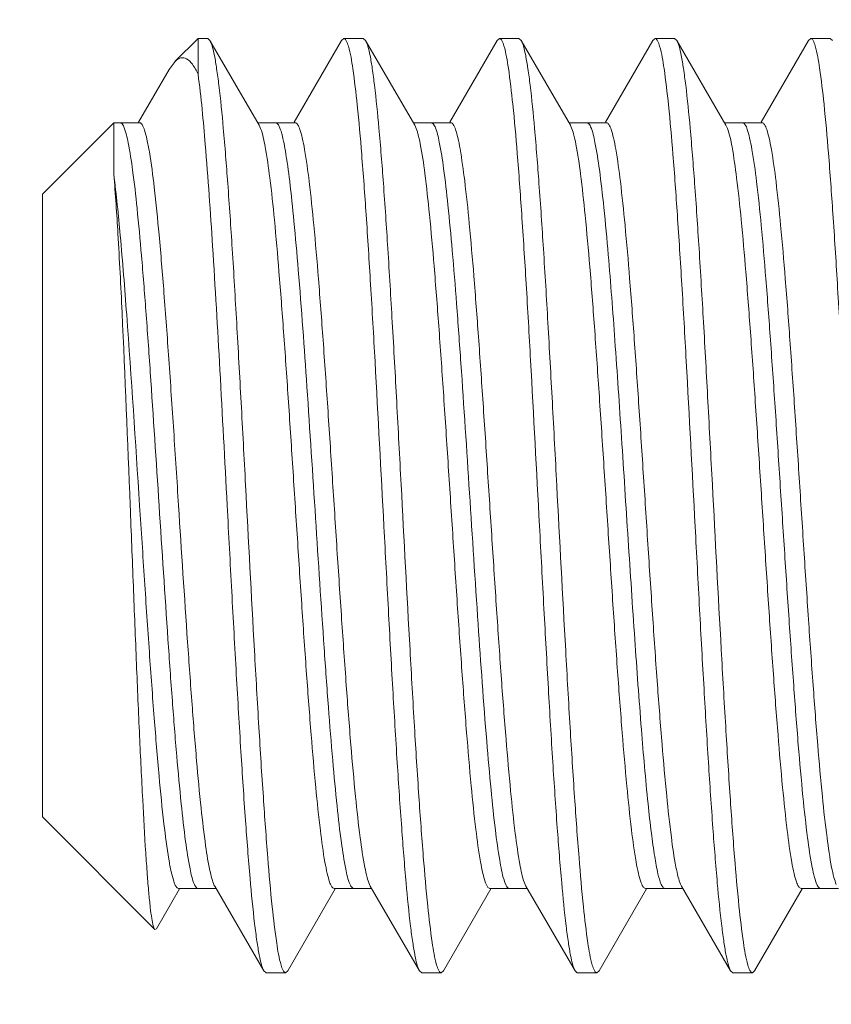
# Model space of a CAD drawing. Units: millimetres. Extents: x 2008 to 2453, y 520 to 835.
# Drawn here: x 2237 to 2240, y 697 to 700 of the extents above; entities that cross this region are included whole.
import ezdxf

# ---------------------------------------------------------------- set-up
doc = ezdxf.new("R2010")
doc.units = ezdxf.units.MM
doc.header["$LTSCALE"] = 65.395
doc.header["$PDMODE"] = 3
doc.header["$PDSIZE"] = 8
doc.layers.get('Defpoints').update_dxf_attribs({"linetype": 'CONTINUOUS'})
doc.layers.add('Dim', color=3, linetype='CONTINUOUS', lineweight=15)
doc.layers.add('M3-14_DXF_CONTINUOUS_LINE', color=7, linetype='CONTINUOUS')
doc.styles.add('Romans字体', font='romans.shx', dxfattribs={"width": 0.75})
doc.dimstyles.new('01', dxfattribs={"dimscale": 0.9, "dimtxt": 5, "dimasz": 4.5, "dimexe": 1.2, "dimexo": 0.2, "dimgap": 0.5, "dimtad": 1, "dimdsep": 46, "dimtxsty": 'Romans字体', "dimcen": 0, "dimclrd": 1, "dimclre": 6, "dimclrt": 4, "dimazin": 2, "dimtfac": 1, "dimtofl": 0, "dimtmove": 0, "dimatfit": 3, "dimfxl": 1, "dimtolj": 1, "dimtzin": 0, "dimarcsym": 0})

# ---------------------------------------------------------------- blocks, each defined once
blk = doc.blocks.new('*D5')
at = {"layer": 'Defpoints', "color": 0, "lineweight": -3}
for p in [(2230.5002, 705.3594), (2264.4502, 705.3594), (2230.5002, 673.398)]:
    blk.add_point(p, dxfattribs=at)
at = {"layer": 'Dim', "color": 6, "lineweight": -2}
for p, q in [((2230.5002, 705.1794), (2230.5002, 672.318)), ((2264.4502, 705.1794), (2264.4502, 672.318))]:
    blk.add_line(p, q, dxfattribs=at)
at = {"layer": 'Dim', "color": 1, "lineweight": -2}
blk.add_line((2260.4002, 673.398), (2234.5502, 673.398), dxfattribs=at)
at = {"layer": 'Dim', "color": 1, "lineweight": -3}
for points in [[(2234.5502, 674.073), (2234.5502, 672.723), (2230.5002, 673.398)], [(2260.4002, 674.073), (2260.4002, 672.723), (2264.4502, 673.398)]]:
    blk.add_solid(points, dxfattribs=at)
at = {"layer": 'Dim', "color": 4, "insert": (2247.4752, 676.098), "char_height": 4.5, "attachment_point": 5, "style": 'Romans字体'}
blk.add_mtext('\\A1;%%C34', dxfattribs=at)

msp = doc.modelspace()

# ---------------------------------------------------------------- linework, layer by layer
at = {"layer": 'M3-14_DXF_CONTINUOUS_LINE', "color": 7, "linetype": 'Continuous', "lineweight": 9}
for p, q in [((2237.4512, 700.3355), (2237.5252, 700.4094)), ((2237.5252, 700.4094), (2237.5252, 700.2952)), ((2237.5564, 700.4094), (2237.5252, 700.4094)), ((2237.5564, 700.4094), (2237.5637, 700.4031)), ((2237.7216, 700.1311), (2237.5637, 700.4031)), ((2237.9866, 700.4031), (2237.8344, 700.1407)), ((2237.9866, 700.4031), (2237.9939, 700.4094)), ((2238.0564, 700.4094), (2237.9939, 700.4094)), ((2237.9939, 700.4094), (2237.9949, 700.4093)), ((2238.0637, 700.4031), (2238.0564, 700.4094)), ((2238.2216, 700.1311), (2238.0637, 700.4031)), ((2238.4866, 700.4031), (2238.3344, 700.1407)), ((2238.4866, 700.4031), (2238.4939, 700.4094)), ((2238.5564, 700.4094), (2238.4939, 700.4094)), ((2238.4939, 700.4094), (2238.4949, 700.4093)), ((2238.5637, 700.4031), (2238.5564, 700.4094)), ((2238.7216, 700.1311), (2238.5637, 700.4031)), ((2238.9866, 700.4031), (2238.8344, 700.1407)), ((2238.9866, 700.4031), (2238.9939, 700.4094)), ((2239.0564, 700.4094), (2238.9939, 700.4094)), ((2238.9939, 700.4094), (2238.9949, 700.4093)), ((2239.0637, 700.4031), (2239.0564, 700.4094)), ((2239.2216, 700.1311), (2239.0637, 700.4031)), ((2239.4866, 700.4031), (2239.3344, 700.1407)), ((2239.4866, 700.4031), (2239.4939, 700.4094)), ((2239.5564, 700.4094), (2239.4939, 700.4094)), ((2239.4939, 700.4094), (2239.4949, 700.4093)), ((2239.5637, 700.4031), (2239.5564, 700.4094)), ((2237.4513, 700.3355), (2237.4329, 700.3104)), ((2237.4329, 700.3104), (2237.3344, 700.1407)), ((2237.0252, 699.9094), (2237.2546, 700.1388)), ((2237.2546, 699.9725), (2237.2546, 700.1388)), ((2237.3377, 700.1388), (2237.2546, 700.1388)), ((2237.8377, 700.1388), (2237.7171, 700.1388)), ((2237.7216, 700.1311), (2237.7263, 700.1208)), ((2238.3377, 700.1388), (2238.2171, 700.1388)), ((2238.2216, 700.1311), (2238.224, 700.1263)), ((2238.8377, 700.1388), (2238.7171, 700.1388)), ((2238.7216, 700.1311), (2238.7245, 700.1252)), ((2239.2171, 700.1388), (2239.3377, 700.1388)), ((2239.2216, 700.1311), (2239.2263, 700.1208)), ((2238.224, 700.1263), (2238.2243, 700.1258)), ((2237.0252, 697.9094), (2237.0252, 699.9094)), ((2237.0252, 697.9094), (2237.3865, 697.5481)), ((2238.0761, 697.693), (2238.0763, 697.6925)), ((2238.0763, 697.6925), (2238.0788, 697.6877)), ((2238.5741, 697.698), (2238.5788, 697.6877)), ((2239.0759, 697.6936), (2239.0788, 697.6877)), ((2237.3916, 697.5499), (2237.466, 697.6781)), ((2237.4627, 697.68), (2237.5832, 697.68)), ((2237.5788, 697.6877), (2237.7366, 697.4157)), ((2237.8137, 697.4157), (2237.966, 697.6781)), ((2237.9627, 697.68), (2238.0832, 697.68)), ((2238.0788, 697.6877), (2238.2366, 697.4157)), ((2238.3137, 697.4157), (2238.466, 697.6781)), ((2238.4627, 697.68), (2238.5832, 697.68)), ((2238.5788, 697.6877), (2238.7366, 697.4157)), ((2238.8137, 697.4157), (2238.966, 697.6781)), ((2238.9627, 697.68), (2239.0832, 697.68)), ((2239.0788, 697.6877), (2239.2366, 697.4157)), ((2239.3137, 697.4157), (2239.466, 697.6781)), ((2239.4627, 697.68), (2239.5832, 697.68)), ((2237.3916, 697.5499), (2237.3865, 697.5481)), ((2237.7366, 697.4157), (2237.7439, 697.4094)), ((2237.8064, 697.4094), (2237.7439, 697.4094)), ((2237.8055, 697.4095), (2237.8064, 697.4094)), ((2237.8137, 697.4157), (2237.8064, 697.4094)), ((2238.2366, 697.4157), (2238.2439, 697.4094)), ((2238.3064, 697.4094), (2238.2439, 697.4094)), ((2238.3064, 697.4094), (2238.3055, 697.4095)), ((2238.3137, 697.4157), (2238.3064, 697.4094)), ((2238.7366, 697.4157), (2238.7439, 697.4094)), ((2238.8064, 697.4094), (2238.7439, 697.4094)), ((2238.8064, 697.4094), (2238.8055, 697.4095)), ((2238.8137, 697.4157), (2238.8064, 697.4094)), ((2239.2366, 697.4157), (2239.2439, 697.4094)), ((2239.3064, 697.4094), (2239.2439, 697.4094)), ((2239.3064, 697.4094), (2239.3055, 697.4095)), ((2239.3137, 697.4157), (2239.3064, 697.4094))]:
    msp.add_line(p, q, dxfattribs=at)
for points, knots in [([(2237.5637, 700.4031), (2237.567, 700.3974), (2237.5723, 700.3812), (2237.5791, 700.351), (2237.5859, 700.3091), (2237.5962, 700.2315), (2237.6082, 700.1086), (2237.622, 699.9332), (2237.636, 699.7249), (2237.65, 699.4905), (2237.664, 699.2374), (2237.6827, 698.8865), (2237.701, 698.5384), (2237.7202, 698.2045), (2237.7341, 697.9826), (2237.748, 697.7906), (2237.7615, 697.6344), (2237.7752, 697.5192), (2237.7853, 697.4564), (2237.7922, 697.4332)], [0, 0, 0, 0, 0.00659, 0.016995, 0.031222, 0.049196, 0.09583, 0.155469, 0.226228, 0.30585, 0.391791, 0.481299, 0.659527, 0.742538, 0.817886, 0.883165, 0.9363, 0.975628, 1, 1, 1, 1]), ([(2237.9949, 700.4093), (2237.998, 700.4086), (2238.0039, 700.3993), (2238.0066, 700.3908), (2238.0084, 700.3848)], [0, 0, 0, 0, 0.338729, 1, 1, 1, 1]), ([(2238.0084, 700.3848), (2238.0153, 700.3613), (2238.0254, 700.2982), (2238.039, 700.1825), (2238.0525, 700.0259), (2238.0664, 699.8336), (2238.0804, 699.6117), (2238.0995, 699.278), (2238.1178, 698.9302), (2238.1365, 698.5796), (2238.1505, 698.3268), (2238.1645, 698.0928), (2238.1784, 697.8849), (2238.1922, 697.7098), (2238.2042, 697.5871), (2238.2144, 697.5095), (2238.2213, 697.4678), (2238.2281, 697.4376), (2238.2334, 697.4214), (2238.2366, 697.4157)], [0, 0, 0, 0, 0.024595, 0.064108, 0.117383, 0.182752, 0.258145, 0.341159, 0.519287, 0.60871, 0.694556, 0.774076, 0.844735, 0.904289, 0.950859, 0.96881, 0.983019, 0.993414, 1, 1, 1, 1]), ([(2238.292, 697.434), (2238.2851, 697.4574), (2238.275, 697.5206), (2238.2614, 697.6363), (2238.2478, 697.7929), (2238.2339, 697.9851), (2238.22, 698.207), (2238.2009, 698.5408), (2238.1826, 698.8886), (2238.1639, 699.2392), (2238.1499, 699.4919), (2238.1359, 699.726), (2238.122, 699.9339), (2238.1082, 700.109), (2238.0961, 700.2317), (2238.0859, 700.3093), (2238.0791, 700.351), (2238.0723, 700.3812), (2238.067, 700.3974), (2238.0637, 700.4031)], [0, 0, 0, 0, 0.024595, 0.064104, 0.117375, 0.182743, 0.258137, 0.341152, 0.519276, 0.6087, 0.69455, 0.774076, 0.844737, 0.90429, 0.95086, 0.96881, 0.98302, 0.993414, 1, 1, 1, 1]), ([(2238.4949, 700.4093), (2238.498, 700.4086), (2238.5037, 700.3997), (2238.5064, 700.3915), (2238.5081, 700.3857)], [0, 0, 0, 0, 0.340658, 1, 1, 1, 1]), ([(2238.5081, 700.3857), (2238.5151, 700.3625), (2238.5252, 700.2998), (2238.5388, 700.1846), (2238.5523, 700.0284), (2238.5663, 699.8364), (2238.5802, 699.6146), (2238.5994, 699.2807), (2238.6177, 698.9326), (2238.6364, 698.5816), (2238.6504, 698.3285), (2238.6644, 698.094), (2238.6783, 697.8857), (2238.6921, 697.7103), (2238.7042, 697.5874), (2238.7144, 697.5097), (2238.7213, 697.4678), (2238.7281, 697.4376), (2238.7334, 697.4214), (2238.7366, 697.4157)], [0, 0, 0, 0, 0.024348, 0.063658, 0.116778, 0.182044, 0.257388, 0.340404, 0.51864, 0.608152, 0.694101, 0.773735, 0.844503, 0.90415, 0.950791, 0.968769, 0.982999, 0.993407, 1, 1, 1, 1]), ([(2238.7922, 697.4332), (2238.7853, 697.4564), (2238.7752, 697.5191), (2238.7615, 697.6343), (2238.748, 697.7905), (2238.7341, 697.9825), (2238.7202, 698.2044), (2238.701, 698.5383), (2238.6827, 698.8864), (2238.664, 699.2374), (2238.65, 699.4904), (2238.636, 699.7249), (2238.622, 699.9331), (2238.6082, 700.1085), (2238.5962, 700.2315), (2238.586, 700.3091), (2238.5791, 700.351), (2238.5723, 700.3812), (2238.567, 700.3974), (2238.5637, 700.4031)], [0, 0, 0, 0, 0.024364, 0.063687, 0.116816, 0.182089, 0.257437, 0.340453, 0.518683, 0.608189, 0.694132, 0.773759, 0.84452, 0.90416, 0.950796, 0.968771, 0.983, 0.993407, 1, 1, 1, 1]), ([(2238.9949, 700.4093), (2238.998, 700.4086), (2239.0039, 700.3993), (2239.0066, 700.3908), (2239.0084, 700.3848)], [0, 0, 0, 0, 0.338794, 1, 1, 1, 1]), ([(2239.0084, 700.3848), (2239.0153, 700.3614), (2239.0254, 700.2983), (2239.039, 700.1826), (2239.0525, 700.026), (2239.0664, 699.8338), (2239.0804, 699.6119), (2239.0995, 699.2781), (2239.1178, 698.9303), (2239.1365, 698.5797), (2239.1505, 698.3269), (2239.1645, 698.0928), (2239.1784, 697.8849), (2239.1922, 697.7098), (2239.2042, 697.5871), (2239.2144, 697.5095), (2239.2213, 697.4678), (2239.2281, 697.4376), (2239.2334, 697.4214), (2239.2366, 697.4157)], [0, 0, 0, 0, 0.024587, 0.064089, 0.117354, 0.182719, 0.258111, 0.341126, 0.519254, 0.608682, 0.694535, 0.774065, 0.84473, 0.904286, 0.950857, 0.968809, 0.983019, 0.993413, 1, 1, 1, 1]), ([(2239.292, 697.434), (2239.2851, 697.4575), (2239.275, 697.5206), (2239.2613, 697.6363), (2239.2478, 697.793), (2239.2339, 697.9852), (2239.22, 698.2071), (2239.2009, 698.5409), (2239.1826, 698.8887), (2239.1639, 699.2393), (2239.1499, 699.492), (2239.1359, 699.7261), (2239.122, 699.934), (2239.1082, 700.109), (2239.0961, 700.2317), (2239.0859, 700.3093), (2239.0791, 700.351), (2239.0723, 700.3812), (2239.067, 700.3974), (2239.0637, 700.4031)], [0, 0, 0, 0, 0.024601, 0.064118, 0.117395, 0.182766, 0.25816, 0.341174, 0.519299, 0.60872, 0.694564, 0.774083, 0.844739, 0.904292, 0.95086, 0.96881, 0.98302, 0.993414, 1, 1, 1, 1]), ([(2239.4949, 700.4093), (2239.4979, 700.4086), (2239.5036, 700.3998), (2239.5063, 700.3917), (2239.508, 700.3859)], [0, 0, 0, 0, 0.341224, 1, 1, 1, 1]), ([(2239.508, 700.3859), (2239.515, 700.3628), (2239.5251, 700.3002), (2239.5388, 700.1853), (2239.5523, 700.0292), (2239.5662, 699.8372), (2239.5802, 699.6155), (2239.5993, 699.2815), (2239.6176, 698.9333), (2239.6363, 698.5822), (2239.6504, 698.329), (2239.6644, 698.0944), (2239.6783, 697.886), (2239.6921, 697.7105), (2239.7042, 697.5875), (2239.7144, 697.5097), (2239.7213, 697.4679), (2239.7281, 697.4376), (2239.7334, 697.4214), (2239.7366, 697.4157)], [0, 0, 0, 0, 0.024277, 0.063527, 0.116603, 0.181839, 0.257164, 0.340173, 0.518438, 0.607978, 0.693958, 0.773623, 0.844424, 0.904101, 0.950768, 0.968755, 0.982992, 0.993404, 1, 1, 1, 1]), ([(2237.5252, 700.2952), (2237.52, 700.3062), (2237.5102, 700.3241), (2237.4921, 700.3451), (2237.4683, 700.3499), (2237.4565, 700.3407), (2237.4513, 700.3355)], [0, 0, 0, 0, 0.353796, 0.600719, 0.784385, 1, 1, 1, 1]), ([(2237.5252, 700.2952), (2237.5356, 700.2201), (2237.5523, 700.0359), (2237.5743, 699.719), (2237.5965, 699.3324), (2237.6112, 699.0546), (2237.6189, 698.9094)], [0, 0, 0, 0, 0.163776, 0.399149, 0.686093, 1, 1, 1, 1]), ([(2237.2752, 700.1388), (2237.2762, 700.1388), (2237.2823, 700.1366), (2237.2849, 700.1301), (2237.2869, 700.1254)], [0, 0, 0, 0, 0.166313, 1, 1, 1, 1]), ([(2237.3377, 700.1388), (2237.341, 700.1388), (2237.3485, 700.13), (2237.3546, 700.112), (2237.3624, 700.0822), (2237.3734, 700.0213), (2237.3867, 699.9187), (2237.4016, 699.7677), (2237.4168, 699.5837), (2237.4321, 699.3739), (2237.4474, 699.1462), (2237.4575, 698.9893), (2237.4627, 698.9094)], [0, 0, 0, 0, 0.007901, 0.023493, 0.047946, 0.081299, 0.17372, 0.297579, 0.448248, 0.620003, 0.806298, 1, 1, 1, 1]), ([(2237.7752, 700.1388), (2237.7788, 700.1388), (2237.787, 700.1282), (2237.7898, 700.1185), (2237.792, 700.1114)], [0, 0, 0, 0, 0.328915, 1, 1, 1, 1]), ([(2237.8377, 700.1388), (2237.8408, 700.1388), (2237.8479, 700.1309), (2237.8538, 700.1144), (2237.8613, 700.0873), (2237.8718, 700.0317), (2237.8845, 699.9379), (2237.8987, 699.7994), (2237.9132, 699.6297), (2237.9277, 699.435), (2237.9424, 699.2218), (2237.957, 698.9977), (2237.9716, 698.7706), (2237.9863, 698.5483), (2238.0009, 698.3386), (2238.0154, 698.1489), (2238.0298, 697.9857), (2238.0441, 697.8547), (2238.0565, 697.7679), (2238.0674, 697.7182), (2238.0729, 697.7001), (2238.0761, 697.693)], [0, 0, 0, 0, 0.003733, 0.010933, 0.02218, 0.037511, 0.080041, 0.137223, 0.207121, 0.287326, 0.375057, 0.467264, 0.560736, 0.652219, 0.73853, 0.816669, 0.883929, 0.937996, 0.977057, 0.990572, 1, 1, 1, 1]), ([(2238.2752, 700.1388), (2238.2762, 700.1388), (2238.2821, 700.1367), (2238.2847, 700.1303), (2238.2868, 700.1258)], [0, 0, 0, 0, 0.167429, 1, 1, 1, 1]), ([(2238.3377, 700.1388), (2238.3407, 700.1388), (2238.3478, 700.1311), (2238.3536, 700.1148), (2238.3611, 700.0882), (2238.3715, 700.0335), (2238.3841, 699.9412), (2238.3982, 699.8049), (2238.4126, 699.6377), (2238.427, 699.4456), (2238.4415, 699.235), (2238.456, 699.0133), (2238.4705, 698.788), (2238.485, 698.5668), (2238.4995, 698.3575), (2238.5139, 698.1671), (2238.5283, 698.0022), (2238.5423, 697.8682), (2238.5564, 697.7703), (2238.5668, 697.7171), (2238.5741, 697.698)], [0, 0, 0, 0, 0.003696, 0.010802, 0.02189, 0.037002, 0.078933, 0.135343, 0.204354, 0.283629, 0.370465, 0.461895, 0.554791, 0.645975, 0.732325, 0.810892, 0.878997, 0.934335, 0.975074, 1, 1, 1, 1]), ([(2238.7752, 700.1388), (2238.7762, 700.1388), (2238.7819, 700.1368), (2238.7845, 700.1307), (2238.7865, 700.1263)], [0, 0, 0, 0, 0.16894, 1, 1, 1, 1]), ([(2238.8377, 700.1388), (2238.8407, 700.1388), (2238.8479, 700.1309), (2238.8538, 700.1145), (2238.8613, 700.0874), (2238.8718, 700.0319), (2238.8844, 699.9383), (2238.8987, 699.8001), (2238.9131, 699.6307), (2238.9277, 699.4363), (2238.9422, 699.2234), (2238.9569, 698.9996), (2238.9715, 698.7727), (2238.9861, 698.5505), (2239.0007, 698.3409), (2239.0152, 698.1511), (2239.0296, 697.9876), (2239.0439, 697.8564), (2239.0563, 697.7692), (2239.0672, 697.7191), (2239.0727, 697.7008), (2239.0759, 697.6936)], [0, 0, 0, 0, 0.003726, 0.010918, 0.022142, 0.037449, 0.079904, 0.13699, 0.206779, 0.286871, 0.374493, 0.466605, 0.560006, 0.651453, 0.737769, 0.815962, 0.883326, 0.937549, 0.976814, 0.99045, 1, 1, 1, 1]), ([(2239.2752, 700.1388), (2239.2782, 700.1388), (2239.2854, 700.1309), (2239.2913, 700.1144), (2239.2988, 700.0873), (2239.3093, 700.0317), (2239.322, 699.9379), (2239.3362, 699.7994), (2239.3507, 699.6297), (2239.3652, 699.435), (2239.3799, 699.2218), (2239.3945, 698.9977), (2239.4091, 698.7706), (2239.4238, 698.5483), (2239.4384, 698.3386), (2239.4529, 698.1489), (2239.4673, 697.9857), (2239.4816, 697.8547), (2239.494, 697.7679), (2239.5049, 697.7182), (2239.5104, 697.7001), (2239.5136, 697.693)], [0, 0, 0, 0, 0.003731, 0.010932, 0.022179, 0.03751, 0.080041, 0.137222, 0.20712, 0.287326, 0.375057, 0.467263, 0.560736, 0.652219, 0.73853, 0.816669, 0.883929, 0.937996, 0.977057, 0.990572, 1, 1, 1, 1]), ([(2239.3377, 700.1388), (2239.3407, 700.1388), (2239.3479, 700.1309), (2239.3538, 700.1144), (2239.3613, 700.0873), (2239.3718, 700.0317), (2239.3845, 699.9379), (2239.3987, 699.7994), (2239.4132, 699.6297), (2239.4277, 699.435), (2239.4424, 699.2218), (2239.457, 698.9977), (2239.4716, 698.7706), (2239.4863, 698.5483), (2239.5009, 698.3386), (2239.5154, 698.1489), (2239.5298, 697.9857), (2239.5441, 697.8547), (2239.5565, 697.7679), (2239.5674, 697.7182), (2239.5729, 697.7001), (2239.5761, 697.693)], [0, 0, 0, 0, 0.003731, 0.010932, 0.022179, 0.03751, 0.080041, 0.137222, 0.20712, 0.287326, 0.375057, 0.467263, 0.560736, 0.652219, 0.73853, 0.816669, 0.883929, 0.937996, 0.977057, 0.990572, 1, 1, 1, 1]), ([(2237.2869, 700.1254), (2237.2941, 700.1092), (2237.3039, 700.0624), (2237.3175, 699.9754), (2237.3308, 699.8544), (2237.3446, 699.7039), (2237.3584, 699.5283), (2237.3775, 699.2607), (2237.3909, 699.0522), (2237.4002, 698.9094)], [0, 0, 0, 0, 0.043425, 0.116283, 0.216695, 0.341632, 0.487231, 0.64892, 1, 1, 1, 1]), ([(2237.7263, 700.1208), (2237.7336, 700.1017), (2237.744, 700.0485), (2237.7581, 699.9506), (2237.7721, 699.8166), (2237.7864, 699.6517), (2237.8009, 699.4613), (2237.8153, 699.252), (2237.8299, 699.0308), (2237.8444, 698.8055), (2237.8589, 698.5838), (2237.8734, 698.3732), (2237.8878, 698.1811), (2237.9022, 698.0139), (2237.9163, 697.8776), (2237.9289, 697.7853), (2237.9393, 697.7306), (2237.9467, 697.704), (2237.9526, 697.6877), (2237.9597, 697.68), (2237.9627, 697.68)], [0, 0, 0, 0, 0.024926, 0.065665, 0.121003, 0.189108, 0.267675, 0.354025, 0.445209, 0.538105, 0.629535, 0.716371, 0.795646, 0.864657, 0.921067, 0.962998, 0.97811, 0.989198, 0.996304, 1, 1, 1, 1]), ([(2237.792, 700.1114), (2237.7983, 700.0909), (2237.8084, 700.0375), (2237.8216, 699.9411), (2237.8348, 699.8135), (2237.854, 699.5933), (2237.8766, 699.2754), (2237.9027, 698.8706), (2237.9249, 698.5275), (2237.9436, 698.268), (2237.9571, 698.0986), (2237.9706, 697.9536), (2237.9837, 697.8373), (2237.9969, 697.7537), (2238.0067, 697.7086), (2238.0136, 697.693)], [0, 0, 0, 0, 0.026465, 0.066875, 0.120137, 0.184698, 0.339736, 0.513536, 0.685345, 0.764014, 0.834653, 0.89515, 0.943714, 0.97895, 1, 1, 1, 1]), ([(2238.2243, 700.1258), (2238.2274, 700.1187), (2238.233, 700.1006), (2238.2439, 700.0509), (2238.2562, 699.9641), (2238.2706, 699.8331), (2238.2849, 699.6699), (2238.2995, 699.4802), (2238.3141, 699.2705), (2238.3287, 699.0482), (2238.3434, 698.821), (2238.358, 698.597), (2238.3726, 698.3838), (2238.3872, 698.1891), (2238.4016, 698.0194), (2238.4159, 697.8809), (2238.4286, 697.7871), (2238.4391, 697.7315), (2238.4466, 697.7044), (2238.4525, 697.6879), (2238.4596, 697.68), (2238.4627, 697.68)], [0, 0, 0, 0, 0.009428, 0.022943, 0.062004, 0.116071, 0.183331, 0.26147, 0.347781, 0.439264, 0.532736, 0.624943, 0.712674, 0.792879, 0.862777, 0.919959, 0.962489, 0.97782, 0.989067, 0.996267, 1, 1, 1, 1]), ([(2238.2868, 700.1258), (2238.2937, 700.1102), (2238.3034, 700.0651), (2238.3167, 699.9815), (2238.3297, 699.8652), (2238.3432, 699.7202), (2238.3567, 699.5508), (2238.3754, 699.2913), (2238.3977, 698.9482), (2238.4238, 698.5434), (2238.4464, 698.2255), (2238.4655, 698.0052), (2238.4788, 697.8777), (2238.492, 697.7813), (2238.502, 697.7279), (2238.5084, 697.7074)], [0, 0, 0, 0, 0.02105, 0.056286, 0.10485, 0.165347, 0.235986, 0.314655, 0.486464, 0.660264, 0.815302, 0.879863, 0.933125, 0.973535, 1, 1, 1, 1]), ([(2238.7245, 700.1252), (2238.7277, 700.118), (2238.7332, 700.0997), (2238.7441, 700.0496), (2238.7565, 699.9624), (2238.7707, 699.8312), (2238.7851, 699.6677), (2238.7997, 699.4779), (2238.8142, 699.2683), (2238.8289, 699.0461), (2238.8435, 698.8192), (2238.8581, 698.5954), (2238.8727, 698.3825), (2238.8873, 698.1881), (2238.9017, 698.0187), (2238.9159, 697.8805), (2238.9286, 697.7869), (2238.9391, 697.7314), (2238.9466, 697.7043), (2238.9525, 697.6879), (2238.9596, 697.68), (2238.9627, 697.68)], [0, 0, 0, 0, 0.00955, 0.023186, 0.062451, 0.116674, 0.184038, 0.262231, 0.348547, 0.439994, 0.533395, 0.625507, 0.713129, 0.793221, 0.86301, 0.920096, 0.962551, 0.977858, 0.989082, 0.996274, 1, 1, 1, 1]), ([(2238.7865, 700.1263), (2238.7938, 700.1104), (2238.8036, 700.0639), (2238.8173, 699.9774), (2238.8306, 699.8567), (2238.8474, 699.6739), (2238.866, 699.4275), (2238.8865, 699.1225), (2238.907, 698.8024), (2238.9276, 698.4899), (2238.948, 698.2072), (2238.9657, 697.9998), (2238.9808, 697.8638), (2238.991, 697.7886), (2239.0011, 697.7334), (2239.0089, 697.7034), (2239.0138, 697.6925)], [0, 0, 0, 0, 0.021387, 0.057592, 0.107683, 0.170142, 0.282658, 0.410591, 0.544869, 0.675961, 0.794569, 0.892298, 0.931117, 0.962303, 0.985355, 1, 1, 1, 1]), ([(2239.2263, 700.1208), (2239.2336, 700.1017), (2239.244, 700.0485), (2239.2581, 699.9505), (2239.2721, 699.8166), (2239.2864, 699.6517), (2239.3009, 699.4613), (2239.3153, 699.2519), (2239.3299, 699.0308), (2239.3444, 698.8055), (2239.3589, 698.5838), (2239.3734, 698.3732), (2239.3878, 698.1811), (2239.4022, 698.0139), (2239.4163, 697.8776), (2239.4289, 697.7853), (2239.4393, 697.7306), (2239.4467, 697.704), (2239.4526, 697.6877), (2239.4597, 697.68), (2239.4627, 697.68)], [0, 0, 0, 0, 0.024928, 0.065669, 0.121009, 0.189114, 0.267681, 0.354031, 0.445215, 0.538111, 0.62954, 0.716375, 0.795649, 0.864659, 0.921068, 0.962999, 0.97811, 0.989198, 0.996304, 1, 1, 1, 1]), ([(2237.3073, 698.9094), (2237.2991, 699.1163), (2237.2877, 699.4075), (2237.2697, 699.7619), (2237.2601, 699.9094), (2237.2546, 699.9725)], [0, 0, 0, 0, 0.583598, 0.821378, 1, 1, 1, 1]), ([(2237.2546, 699.9725), (2237.2629, 699.9075), (2237.2778, 699.7576), (2237.306, 699.4033), (2237.3244, 699.1139), (2237.3377, 698.9094)], [0, 0, 0, 0, 0.184323, 0.423571, 1, 1, 1, 1]), ([(2237.3864, 697.5482), (2237.3836, 697.5512), (2237.3805, 697.5636), (2237.3757, 697.5867), (2237.3713, 697.6226), (2237.3665, 697.6698), (2237.3618, 697.7286), (2237.3549, 697.828), (2237.3466, 697.9761), (2237.3369, 698.1782), (2237.3271, 698.407), (2237.3173, 698.6538), (2237.3106, 698.8233), (2237.3073, 698.9094)], [0, 0, 0, 0, 0.008964, 0.026562, 0.052922, 0.08788, 0.131181, 0.182447, 0.307031, 0.457135, 0.627146, 0.810513, 1, 1, 1, 1]), ([(2237.3377, 698.9094), (2237.3429, 698.8295), (2237.353, 698.6726), (2237.3683, 698.4449), (2237.3836, 698.2351), (2237.3987, 698.0511), (2237.4136, 697.9001), (2237.4269, 697.7975), (2237.4379, 697.7366), (2237.4458, 697.7068), (2237.4519, 697.6888), (2237.4594, 697.68), (2237.4627, 697.68)], [0, 0, 0, 0, 0.193694, 0.380002, 0.55175, 0.70242, 0.826277, 0.918698, 0.952059, 0.976504, 0.992102, 1, 1, 1, 1]), ([(2237.4002, 698.9094), (2237.4095, 698.7662), (2237.423, 698.557), (2237.4421, 698.2886), (2237.4559, 698.1127), (2237.4698, 697.9621), (2237.4831, 697.8414), (2237.4967, 697.7549), (2237.5066, 697.7084), (2237.5138, 697.6925)], [0, 0, 0, 0, 0.351958, 0.513948, 0.659711, 0.78463, 0.884815, 0.957226, 1, 1, 1, 1]), ([(2237.4627, 698.9094), (2237.4721, 698.7632), (2237.4859, 698.5499), (2237.5054, 698.2768), (2237.5196, 698.0989), (2237.5336, 697.9479), (2237.5475, 697.8288), (2237.5595, 697.7511), (2237.5702, 697.7082), (2237.5756, 697.6932), (2237.5788, 697.6877)], [0, 0, 0, 0, 0.357659, 0.521654, 0.668453, 0.793211, 0.891881, 0.96136, 0.984544, 1, 1, 1, 1]), ([(2237.6189, 698.9094), (2237.6238, 698.8175), (2237.6334, 698.6368), (2237.6478, 698.3734), (2237.6623, 698.1283), (2237.6766, 697.9098), (2237.6908, 697.7254), (2237.7032, 697.596), (2237.7137, 697.5143), (2237.7208, 697.4703), (2237.7278, 697.4386), (2237.7332, 697.4216), (2237.7366, 697.4157)], [0, 0, 0, 0, 0.184085, 0.361938, 0.527478, 0.6751, 0.799799, 0.897401, 0.935003, 0.964721, 0.986386, 1, 1, 1, 1]), ([(2237.5138, 697.6925), (2237.5147, 697.6907), (2237.5171, 697.6858), (2237.5215, 697.68), (2237.5252, 697.68)], [0, 0, 0, 0, 0.357961, 1, 1, 1, 1]), ([(2238.0136, 697.693), (2238.0145, 697.6911), (2238.0169, 697.6861), (2238.0214, 697.68), (2238.0252, 697.68)], [0, 0, 0, 0, 0.359538, 1, 1, 1, 1]), ([(2238.5084, 697.7074), (2238.5105, 697.7003), (2238.5134, 697.6906), (2238.5216, 697.68), (2238.5252, 697.68)], [0, 0, 0, 0, 0.671085, 1, 1, 1, 1]), ([(2239.0138, 697.6925), (2239.0147, 697.6907), (2239.0171, 697.6858), (2239.0215, 697.68), (2239.0252, 697.68)], [0, 0, 0, 0, 0.357961, 1, 1, 1, 1]), ([(2239.5136, 697.693), (2239.5145, 697.6911), (2239.5169, 697.6861), (2239.5214, 697.68), (2239.5252, 697.68)], [0, 0, 0, 0, 0.359538, 1, 1, 1, 1]), ([(2237.7922, 697.4332), (2237.794, 697.4274), (2237.7967, 697.4191), (2237.8024, 697.4102), (2237.8055, 697.4095)], [0, 0, 0, 0, 0.659532, 1, 1, 1, 1]), ([(2238.3055, 697.4095), (2238.3023, 697.4102), (2238.2965, 697.4195), (2238.2938, 697.428), (2238.292, 697.434)], [0, 0, 0, 0, 0.338731, 1, 1, 1, 1]), ([(2238.8055, 697.4095), (2238.8024, 697.4102), (2238.7967, 697.4191), (2238.794, 697.4274), (2238.7922, 697.4332)], [0, 0, 0, 0, 0.340533, 1, 1, 1, 1]), ([(2239.3055, 697.4095), (2239.3023, 697.4102), (2239.2965, 697.4195), (2239.2938, 697.428), (2239.292, 697.434)], [0, 0, 0, 0, 0.338688, 1, 1, 1, 1])]:
    msp.add_open_spline(points, degree=3, knots=knots, dxfattribs=at)

# ---------------------------------------------------------------- dimensions: what is measured, and where the dimension line sits
at = {"layer": 'Dim'}
dim = msp.add_linear_dim(base=(2230.5002, 673.398), p1=(2264.4502, 705.3594), p2=(2230.5002, 705.3594), text='%%C34', dimstyle='01', dxfattribs=at)
dim.commit()
dim.dimension.update_dxf_attribs({"geometry": '*D5', "text_midpoint": (2247.4752, 676.098)})

doc.saveas('drawing.dxf')
